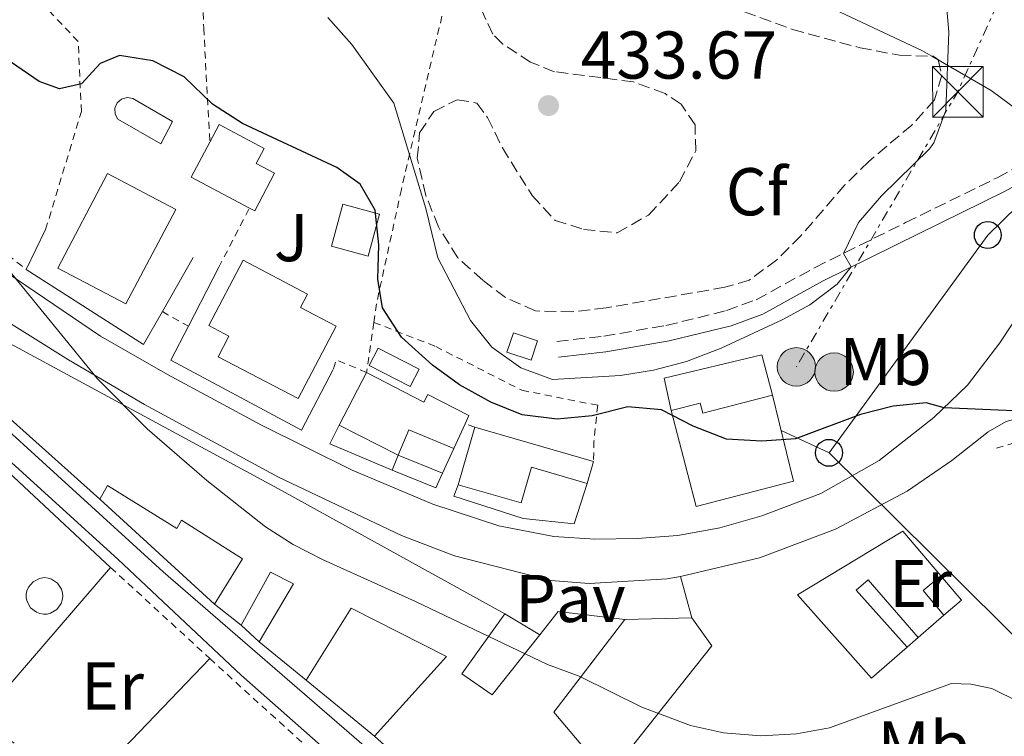
# Model space of a CAD drawing. Units: metres. Extents: x 607771 to 611229, y 4708448 to 4710814.
# Drawn here: x 609181 to 609327, y 4708643 to 4708749 of the extents above; entities that cross this region are included whole.
import ezdxf
from ezdxf.enums import TextEntityAlignment as Align

# ---------------------------------------------------------------- set-up
doc = ezdxf.new("R2010")
doc.units = ezdxf.units.M
doc.header["$MEASUREMENT"] = 0
for name, pattern in [('DGN Style 1', [1.045693079995523, 0.001739921930109024, -1.043953158065414]), ('DGN Style 2', [1.7399219301090239, 1.043953158065414, -0.6959687720436097]), ('DGN Style 3', [2.435890702152634, 1.739921930109024, -0.6959687720436097]), ('DGN Style 7', [3.4798438602180486, 1.565929737098122, -0.6959687720436097, 0.5219765790327072, -0.6959687720436097])]:
    doc.linetypes.add(name, pattern=pattern)
for name, color, linetype, lineweight in [('Camino', 7, 'DGN Style 3', 0), ('Caseta-cabaña', 1, 'Continuous', 0), ('Cauce permanente no visto', 142, 'DGN Style 1', 13), ('Cota de punto acotado terreno', 7, 'Continuous', 0), ('Curva de nivel directora', 30, 'Continuous', 30), ('Curva de nivel intermedia', 30, 'Continuous', 0), ('Edificio', 1, 'Continuous', 13), ('Etiqueta de uso rústico', 92, 'Continuous', 0), ('Etiqueta de zona arbolada', 92, 'Continuous', 0), ('Invernadero', 7, 'Continuous', 0), ('Línea  de muro-pared o tapia', 1, 'Continuous', 13), ('Línea blanca (vial)', 7, 'Continuous', 13), ('Línea de bordillo', 7, 'Continuous', 13), ('Línea de cambio de uso (parcela vista)', 92, 'Continuous', 0), ('Línea de cuneta (fondo)', 4, 'DGN Style 2', 0), ('Línea de muro de contención', 1, 'Continuous', 13), ('Línea eléctrica', 6, 'DGN Style 7', 0), ('Línea telefónica', 7, 'Continuous', 0), ('Margen derecho', 7, 'Continuous', 0), ('Marquesina', 1, 'Continuous', 0), ('Pavimento', 7, 'Continuous', 0), ('Piscina', 1, 'Continuous', 0), ('Poste telefónico', 7, 'Continuous', 0), ('Poste tendido eléctrico', 7, 'Continuous', 0), ('Punto acotado terreno (símbolo)', 7, 'Continuous', 0), ('Tela metálica o alambrada', 7, 'DGN Style 2', 0), ('Torre eléctrica', 7, 'Continuous', 0), ('Zona arbolada', 92, 'DGN Style 3', 0)]:
    doc.layers.add(name, color=color, linetype=linetype, lineweight=lineweight)
doc.styles.add('Style-Arial', font='arial.ttf')

# ---------------------------------------------------------------- blocks, each defined once
blk = doc.blocks.new('5PATER')
at = {"layer": 'Cauce permanente no visto', "linetype": 'Continuous', "lineweight": 0}
h = blk.add_hatch(color=51, dxfattribs=at)
edge = h.paths.add_edge_path()
edge.add_ellipse((0, 0), major_axis=(-0.1095731443231308, -0.1110710700762829), ratio=0.9994222409660317, start_angle=0, end_angle=360)
blk = doc.blocks.new('5TME')
at = {"layer": 'Invernadero', "color": 7, "linetype": 'Continuous', "lineweight": 0}
for p, q in [((-0.375, 0.375), (0.375, -0.375)), ((0.3723, 0.3776), (-0.3716, -0.3784))]:
    blk.add_line(p, q, dxfattribs=at)
at = {"layer": 'Invernadero', "color": 7, "linetype": 'Continuous', "lineweight": 0, "flags": 128}
blk.add_lwpolyline([(-0.375, -0.375), (0.375, -0.375), (0.375, 0.375), (-0.375, 0.375), (-0.3716, -0.3784)], dxfattribs=at)
blk = doc.blocks.new('5PELE')
at = {"layer": 'Invernadero', "linetype": 'Continuous', "lineweight": 0}
h = blk.add_hatch(color=9, dxfattribs=at)
edge = h.paths.add_edge_path()
edge.add_arc((-2.000000476837158e-05, 0), 0.2850000000000001, 0, 360)
at = {"layer": 'Invernadero', "color": 252, "linetype": 'Continuous', "lineweight": 0}
blk.add_circle((-2.000000476837158e-05, 0), 0.2850000000000001, dxfattribs=at)
blk = doc.blocks.new('5PTT')
at = {"layer": 'Marquesina', "color": 7, "linetype": 'Continuous', "lineweight": 30}
blk.add_circle((2.382683753967285e-05, 4.306399822235108e-05), 0.1995000005932858, dxfattribs=at)

msp = doc.modelspace()

# ---------------------------------------------------------------- linework, layer by layer
at = {"layer": 'Camino', "color": 7, "linetype": 'DGN Style 3', "lineweight": 0}
msp.add_polyline3d([(609260.3799999983, 4708701.260000001, 430.7700000000041), (609267.3399999986, 4708702.040000001, 430.8699999999953), (609276.5799999988, 4708703.630000002, 431.0099999999947), (609285.5700000009, 4708705.830000003, 430.9900000000052), (609289.980000001, 4708707.45, 430.8500000000058), (609298.7099999995, 4708712.250000001, 430.3300000000019), (609312.1200000005, 4708718.890000002, 429.2700000000041), (609325.7300000006, 4708725.560000001, 428.7200000000013), (609332.4400000004, 4708729.220000001, 428.479999999996), (609335.069999999, 4708731.550000002, 428.3899999999995)], dxfattribs=at)
at = {"layer": 'Caseta-cabaña', "color": 1, "linetype": 'Continuous', "lineweight": 0, "flags": 128}
for points, elevation in [([(609257.5199999996, 4708701.350000001), (609256.5800000001, 4708698.480000001), (609252.9900000002, 4708699.65), (609253.9400000004, 4708702.529999999), (609257.5199999996, 4708701.350000001)], 432.7799999999989), ([(609239.9500000002, 4708697.17), (609238.6399999997, 4708694.59), (609232.5499999998, 4708697.67), (609233.8600000005, 4708700.26), (609239.9500000002, 4708697.17)], 425.6000000000059)]:
    msp.add_lwpolyline(points, close=True, dxfattribs=dict(at, elevation=elevation))
for points, elevation in [([(609256.5800000001, 4708698.480000001), (609252.9900000002, 4708699.65), (609253.9400000004, 4708702.529999999), (609257.5199999996, 4708701.350000001), (609256.5800000001, 4708698.480000001)], 432.7799999999989), ([(609238.6399999997, 4708694.59), (609232.5499999998, 4708697.67), (609233.8600000005, 4708700.26), (609239.9500000002, 4708697.17), (609238.6399999997, 4708694.59)], 425.6000000000059)]:
    msp.add_lwpolyline(points, dxfattribs=dict(at, elevation=elevation))
at = {"layer": 'Curva de nivel directora', "color": 30, "linetype": 'Continuous', "lineweight": 30, "elevation": 425, "flags": 128}
msp.add_lwpolyline([(609336.209999999, 4708690.61), (609317.8400000002, 4708691.390000002), (609315.2000000007, 4708692.15), (609310.2800000008, 4708691.680000001), (609305.4399999996, 4708690.410000001), (609295.7900000003, 4708686.83), (609290.7999999991, 4708686.45), (609285.5399999997, 4708686.760000001), (609280.629999999, 4708688.67), (609275.8999999993, 4708691.090000001), (609270.9100000004, 4708691.560000002), (609265.6100000008, 4708690.210000002), (609260.4599999987, 4708689.750000002), (609255.2300000006, 4708690.390000001), (609250.5799999991, 4708692.230000001), (609245.9700000002, 4708694.83), (609241.92, 4708697.730000001), (609237.329999999, 4708701.890000001), (609234.5399999997, 4708706.24), (609233.8099999987, 4708710.500000001), (609233.9899999996, 4708715.590000001), (609233.4600000001, 4708720.74), (609231.2099999991, 4708724.590000002), (609227.7299999989, 4708727.100000001), (609213.739999999, 4708733.630000001), (609209.2799999998, 4708736.490000002), (609205.1099999989, 4708740.510000001), (609200.4699999987, 4708742.890000001), (609195.5099999988, 4708743.720000003), (609192.6099999998, 4708742.52), (609189.8499999993, 4708739.5), (609186.6100000006, 4708738.76), (609183.5999999997, 4708739.830000001), (609179.4899999994, 4708742.680000001)], dxfattribs=at)
at = {"layer": 'Curva de nivel intermedia', "color": 30, "linetype": 'Continuous', "lineweight": 0, "flags": 128}
for points, elevation in [([(609226.4000000012, 4708749.349999999), (609229.9599999996, 4708745.350000001), (609236.2000000003, 4708736.61), (609240.9299999999, 4708720.98), (609242.7300000016, 4708713.659999999), (609247.5700000006, 4708704.390000001), (609250.7600000004, 4708700.390000002), (609255.0499999997, 4708697.34), (609259.7600000014, 4708695.63), (609269.8100000008, 4708696.189999999), (609274.7500000005, 4708696.980000001), (609279.640000001, 4708698.300000001), (609284.7500000006, 4708700.25), (609293.8000000009, 4708704.470000001), (609297.9300000014, 4708706.71), (609301.9700000006, 4708709.759999999), (609304.0800000004, 4708712.309999999), (609302.9100000014, 4708714.33), (609305.1500000011, 4708718.919999998), (609308.5799999998, 4708722.880000002), (609315.660000001, 4708729.849999999), (609316.3100000013, 4708730.749999999), (609318.0999999995, 4708735.539999999), (609318.5399999998, 4708747.189999999), (609317.8800000005, 4708755.039999999)], 430), ([(609179.5499999997, 4708711.289999997), (609192.1700000018, 4708695.769999999), (609199.5900000002, 4708688.300000001), (609208.4500000004, 4708680.599999999), (609217.1800000012, 4708673.759999999), (609221.2900000016, 4708671.140000001), (609225.7400000019, 4708668.83), (609239.4200000011, 4708662.689999998), (609259.0000000013, 4708653.329999999), (609263.7199999999, 4708651.609999998), (609273.0000000002, 4708646.970000001), (609280.24, 4708644.259999999), (609285.1200000016, 4708643.199999999), (609290.6600000004, 4708642.71), (609295.9400000023, 4708643.05), (609300.8600000018, 4708643.91), (609318.9199999998, 4708650.52), (609321.8200000012, 4708650.42), (609324.9100000003, 4708649.769999999), (609329.0200000006, 4708647.75)], 420.0000000000001)]:
    msp.add_lwpolyline(points, dxfattribs=dict(at, elevation=elevation))
at = {"layer": 'Edificio', "color": 51, "linetype": 'Continuous', "lineweight": 13, "flags": 128}
for points, elevation in [([(609214.79, 4708721.060000001), (609206.1500000004, 4708725.619999999), (609208.9100000003, 4708730.84)], 426.1300000000047), ([(609192.5999999996, 4708677.869999999), (609168.3700000001, 4708699.529999999)], 425.4499999999971), ([(609228.0800000001, 4708688.859999999), (609232.1600000003, 4708696.67)], 426.8500000000058), ([(609277.3600000005, 4708691.01), (609281.6399999997, 4708692.119999999), (609282.04, 4708690.600000001), (609292.3799999999, 4708693.279999999)], 430.3099999999977), ([(609236.8499999996, 4708684.369999999), (609228.0800000001, 4708688.859999999)], 426.8500000000058), ([(609236.8499999996, 4708684.369999999), (609238.4299999997, 4708688.140000001), (609245.0899999999, 4708685.350000001)], 425.25), ([(609236.8499999996, 4708684.369999999), (609243.4299999997, 4708681.710000001)], 425.25), ([(609265.8200000003, 4708683.439999999), (609264.8799999999, 4708680.199999999)], 425.8999999999942), ([(609312.3499999996, 4708655.880000001), (609304.8099999996, 4708664.34), (609306.5700000003, 4708665.9), (609314, 4708657.32)], 425.7899999999936), ([(609314, 4708657.32), (609312.3499999996, 4708655.880000001)], 426.0099999999948)]:
    msp.add_lwpolyline(points, dxfattribs=dict(at, elevation=elevation))
at = {"layer": 'Edificio', "color": 1, "linetype": 'Continuous', "lineweight": 13, "extrusion": (-0.0008813514410833042, -0.001673410240871875, 0.9999982114573022), "elevation": -7989.955152397404, "flags": 128}
msp.add_lwpolyline([(609203.9793667394, 4708714.072442192), (609196.5893431694, 4708700.052422519), (609186.4693470998, 4708705.382429982), (609193.8693706667, 4708719.412449625), (609203.9793667394, 4708714.072442192)], close=True, dxfattribs=at)
at = {"layer": 'Edificio', "color": 51, "linetype": 'Continuous', "lineweight": 13, "extrusion": (-0.0008813514410833042, -0.001673410240871875, 0.9999982114573022), "elevation": -7989.955157506929, "flags": 128}
msp.add_lwpolyline([(609196.5893431694, 4708700.052422519), (609186.4693470998, 4708705.382429982), (609193.8693706667, 4708719.412449625), (609203.9793667394, 4708714.072442192), (609196.5893431694, 4708700.052422519)], dxfattribs=at)
at = {"layer": 'Edificio', "color": 51, "linetype": 'Continuous', "lineweight": 13, "extrusion": (-0.06951786304584578, -0.1526910206129871, 0.9858259070148764), "elevation": -760908.1660979362, "flags": 128}
msp.add_lwpolyline([(-1396610.678937235, 4473637.407953439), (-1396610.678937235, 4473633.295217126)], dxfattribs=at)
at = {"layer": 'Edificio', "color": 51, "linetype": 'Continuous', "lineweight": 13, "extrusion": (0.003127900627270329, 0.01083321680147376, 0.9999364268049237), "elevation": 53342.4243920403, "flags": 128}
msp.add_lwpolyline([(609241.4547191506, 4708378.422376035), (609243.9150199245, 4708386.942876025)], dxfattribs=at)
at = {"layer": 'Edificio', "color": 51, "linetype": 'Continuous', "lineweight": 13, "extrusion": (0.03356277381339447, -0.009692944341892705, 0.9993896072323025), "elevation": -24766.71556489932, "flags": 128}
msp.add_lwpolyline([(4692853.264928866, 720726.0295846688), (4692853.264928867, 720707.7095382717)], dxfattribs=at)
at = {"layer": 'Edificio', "color": 51, "linetype": 'Continuous', "lineweight": 13, "extrusion": (-0.2278729533182262, -0.5722718485386395, 0.7877682708234687), "elevation": -2833139.849998292, "flags": 128}
msp.add_lwpolyline([(-1175918.795856195, 3624001.918813562), (-1175918.795856195, 3624004.938432743)], dxfattribs=at)
at = {"layer": 'Edificio', "color": 51, "linetype": 'Continuous', "lineweight": 13, "extrusion": (-0.03300070964264547, -0.08224792252416492, 0.9960653755670563), "elevation": -406961.2270124607, "flags": 128}
msp.add_lwpolyline([(-1187983.157021635, 4578857.910246086), (-1187983.265927939, 4578855.540617546), (-1187990.248076605, 4578855.540617546)], dxfattribs=at)
at = {"layer": 'Edificio', "color": 51, "linetype": 'Continuous', "lineweight": 13, "extrusion": (0.03703641645157459, 0.1281185665878674, 0.9910670697545629), "elevation": 626256.4411979143, "flags": 128}
msp.add_lwpolyline([(722340.4263960256, -4650688.151200944), (722349.0156087971, -4650688.156053107), (722349.0067426991, -4650682.602493802), (722358.7291703802, -4650682.602493801)], dxfattribs=at)
at = {"layer": 'Edificio', "color": 1, "linetype": 'Continuous', "lineweight": 13, "extrusion": (0.002714113523037963, -0.003205355791109091, 0.9999911796021185), "elevation": -13012.81870350741, "flags": 128}
msp.add_lwpolyline([(609317.0185247294, 4708645.32837922), (609314.4085343424, 4708643.118367869), (609311.338491368, 4708646.758386566), (609313.9484817542, 4708648.968397921), (609317.0185247294, 4708645.32837922)], close=True, dxfattribs=at)
at = {"layer": 'Edificio', "color": 51, "linetype": 'Continuous', "lineweight": 13, "extrusion": (0.002714113525631733, -0.003205355790905115, 0.9999911796021121), "elevation": -13012.81870096652, "flags": 128}
msp.add_lwpolyline([(609314.408534337, 4708643.118367878), (609311.3384913626, 4708646.758386576), (609313.9484817488, 4708648.968397929)], dxfattribs=at)
at = {"layer": 'Edificio', "color": 51, "linetype": 'Continuous', "lineweight": 13, "extrusion": (0.002714113523037963, -0.003205355791109091, 0.9999911796021185), "elevation": -13012.81870350741, "flags": 128}
msp.add_lwpolyline([(609313.9484817542, 4708648.968397921), (609317.0185247294, 4708645.32837922), (609314.4085343424, 4708643.118367869)], dxfattribs=at)
at = {"layer": 'Edificio', "color": 51, "linetype": 'Continuous', "lineweight": 13, "extrusion": (-0.003096717402792102, 0.002475801983026767, 0.9999921403420471), "elevation": 10192.85215037818, "flags": 128}
msp.add_lwpolyline([(609211.9248208364, 4708648.335593277), (609207.9847777932, 4708651.485602929)], dxfattribs=at)
at = {"layer": 'Edificio', "color": 51, "linetype": 'Continuous', "lineweight": 13, "extrusion": (-0.05036348692295871, -0.01499754517348696, 0.9986183419223434), "elevation": -100877.9846909221, "flags": 128}
msp.add_lwpolyline([(-4338934.055072965, 1925130.578133917), (-4338936.579583827, 1925134.193800508), (-4338932.663363895, 1925143.328116107)], dxfattribs=at)
at = {"layer": 'Edificio', "color": 51, "linetype": 'Continuous', "lineweight": 13, "extrusion": (0.3804933577160945, -0.1044375631043286, 0.9188675639866506), "elevation": -259546.2416314207, "flags": 128}
msp.add_lwpolyline([(4701986.885479302, 605512.1270685254), (4701970.812426438, 605519.1981272567), (4701963.724148494, 605507.9959481915)], dxfattribs=at)
at = {"layer": 'Edificio', "color": 51, "linetype": 'Continuous', "lineweight": 13, "extrusion": (-0.04474475507084008, 0.03641120469707684, 0.9983346788858726), "elevation": 144609.0691656495, "flags": 128}
msp.add_lwpolyline([(-4036736.578309327, -2495274.165960404), (-4036736.578309327, -2495283.180016094)], dxfattribs=at)
at = {"layer": 'Edificio', "color": 1, "linetype": 'Continuous', "lineweight": 13}
for points in [[(609218.5, 4708726.220000001, 426.820000000007), (609215.5599999996, 4708720.65, 426.1300000000047), (609214.79, 4708721.060000001, 426.1300000000047), (609206.1500000004, 4708725.619999999, 426.1300000000047), (609208.9100000003, 4708730.84, 426.1300000000047), (609210.2699999996, 4708733.439999999, 426.1300000000047), (609216.9699999997, 4708729.9, 426.1300000000047), (609215.79, 4708727.65, 426.9900000000052)], [(609234.0999999996, 4708720.140000001, 427.5200000000041), (609232.4199999999, 4708713.92, 427.5200000000041), (609226.9500000002, 4708715.4, 426.25), (609228.6399999997, 4708721.619999999, 426.25)], [(609227.6500000004, 4708703.51, 426.7799999999989), (609222.0300000003, 4708692.77, 426.9400000000023), (609210.1299999999, 4708699, 426.9400000000023), (609211.7400000002, 4708702.060000001, 426.9400000000023), (609208.7699999996, 4708703.619999999, 426.9400000000023), (609213.8399999999, 4708713.300000001, 426.3500000000058), (609223.3899999997, 4708708.300000001, 426.2799999999989), (609222.3399999999, 4708706.289999999, 426.4900000000052)], [(609236.8499999996, 4708684.369999999, 425.25), (609228.0800000001, 4708688.859999999, 426.8500000000058), (609232.1600000003, 4708696.67, 426.8500000000058), (609240.6799999997, 4708692.26, 426.5399999999936), (609241.2599999999, 4708693.380000001, 426.0599999999977), (609247.3200000003, 4708690.25, 426.0599999999977), (609246.7699999996, 4708689.039999999, 425.9400000000023), (609245.0899999999, 4708685.350000001, 425.25), (609238.4299999997, 4708688.140000001, 425.25)], [(609292.3799999999, 4708693.279999999, 430.3099999999977), (609295.5, 4708680.529999999, 430.5200000000041), (609281.0499999998, 4708676.779999999, 430.5200000000041), (609277.3600000005, 4708691.01, 430.3099999999977), (609281.6399999997, 4708692.119999999, 430.3099999999977), (609282.04, 4708690.600000001, 430.3099999999977)], [(609265.8200000003, 4708683.439999999, 425.8999999999942), (609264.8799999999, 4708680.199999999, 425.8999999999942), (609256.6299999999, 4708682.59, 425.8999999999942), (609255.1100000005, 4708677.300000001, 426.6399999999995), (609245.7699999996, 4708680, 426.6399999999995), (609248.2300000006, 4708688.52, 426.5399999999936)], [(609236.8499999996, 4708684.369999999, 426.8500000000058), (609243.4299999997, 4708681.710000001, 425.25), (609242.4500000002, 4708679.560000001, 424.9900000000052), (609235.9699999997, 4708682.16, 424.9900000000052)], [(609314, 4708657.32, 425.7899999999936), (609312.3499999996, 4708655.880000001, 426.0099999999948), (609304.8099999996, 4708664.34, 425.7899999999936), (609306.5700000003, 4708665.9, 425.7899999999936)]]:
    msp.add_polyline3d(points, close=True, dxfattribs=at)
at = {"layer": 'Edificio', "color": 51, "linetype": 'Continuous', "lineweight": 13}
for points in [[(609208.9100000003, 4708730.84, 426.1300000000047), (609210.2699999996, 4708733.439999999, 426.1300000000047), (609216.9699999997, 4708729.9, 426.1300000000047), (609215.79, 4708727.65, 426.9900000000052), (609218.5, 4708726.220000001, 426.820000000007), (609215.5599999996, 4708720.65, 426.1300000000047), (609214.79, 4708721.060000001, 426.1300000000047)], [(609232.4199999999, 4708713.92, 427.5200000000041), (609226.9500000002, 4708715.4, 426.25), (609228.6399999997, 4708721.619999999, 426.25), (609234.0999999996, 4708720.140000001, 427.5200000000041), (609232.4199999999, 4708713.92, 427.5200000000041)], [(609222.0300000003, 4708692.77, 426.9400000000023), (609210.1299999999, 4708699, 426.9400000000023), (609211.7400000002, 4708702.060000001, 426.9400000000023), (609208.7699999996, 4708703.619999999, 426.9400000000023), (609213.8399999999, 4708713.300000001, 426.3500000000058), (609223.3899999997, 4708708.300000001, 426.2799999999989), (609222.3399999999, 4708706.289999999, 426.4900000000052), (609227.6500000004, 4708703.51, 426.7799999999989), (609222.0300000003, 4708692.77, 426.9400000000023)], [(609170.8899999997, 4708704.189999999, 425.3500000000058), (609171.4100000003, 4708705.15, 425.3300000000018), (609219.6500000004, 4708679.07, 424.6399999999995), (609252.6500000004, 4708660.859999999, 425.1900000000023)], [(609232.1600000003, 4708696.67, 426.8500000000058), (609240.6799999997, 4708692.26, 426.5399999999936), (609241.2599999999, 4708693.380000001, 426.0599999999977), (609247.3200000003, 4708690.25, 426.0599999999977), (609246.7699999996, 4708689.039999999, 425.9400000000023)], [(609292.3799999999, 4708693.279999999, 430.3099999999977), (609295.5, 4708680.529999999, 430.5200000000041), (609281.0499999998, 4708676.779999999, 430.5200000000041), (609277.3600000005, 4708691.01, 430.3099999999977)], [(609209.5999999996, 4708662.289999999, 421.6900000000023), (609213.7699999996, 4708669, 424.0200000000041), (609204.6900000004, 4708674.730000001, 429.1699999999983), (609204.0300000003, 4708673.49, 429.1699999999983), (609193.7100000001, 4708679.880000001, 429.1699999999983), (609192.5999999996, 4708677.869999999, 425.4499999999971)], [(609216.2300000006, 4708656.66, 421.1399999999995), (609221.3399999999, 4708665.310000001, 423.8999999999942), (609217.9100000003, 4708667.02, 423.8999999999942), (609213.54, 4708659.140000001, 421.7100000000065)], [(609233.3600000005, 4708642.66, 421.8000000000029), (609244, 4708654.5, 424.8300000000018), (609229.8899999997, 4708661.66, 424.5899999999965), (609223.2100000001, 4708650.980000001, 421.6600000000035)], [(609252.6500000004, 4708660.859999999, 425.1900000000023), (609246.3099999996, 4708651.949999999, 424.6199999999953), (609250.7699999996, 4708648.82, 424.7599999999948), (609257.8600000005, 4708657.720000001, 425.2599999999948)]]:
    msp.add_polyline3d(points, dxfattribs=at)
at = {"layer": 'Edificio', "color": 1, "linetype": 'Continuous', "lineweight": 13}
for points in [[(609171.4100000003, 4708705.15, 425.3300000000018), (609219.6500000004, 4708679.07, 424.6399999999995), (609252.6500000004, 4708660.859999999, 425.1900000000023), (609246.3099999996, 4708651.949999999, 424.6199999999953), (609250.7699999996, 4708648.82, 424.7599999999948), (609257.8600000005, 4708657.720000001, 425.2599999999948), (609260.5999999996, 4708661.17, 425.4499999999971), (609270.4600000001, 4708660.02, 425.929999999993), (609259.9400000004, 4708646.24, 428.7200000000012), (609267.9900000002, 4708636.680000001, 424.3000000000029)], [(609246.6500000004, 4708630.730000001, 422.9499999999971), (609233.3600000005, 4708642.66, 421.8000000000029), (609244, 4708654.5, 424.8300000000018), (609229.8899999997, 4708661.66, 424.5899999999965), (609223.2100000001, 4708650.980000001, 421.6600000000035), (609216.2300000006, 4708656.66, 421.1399999999995), (609221.3399999999, 4708665.310000001, 423.8999999999942), (609217.9100000003, 4708667.02, 423.8999999999942), (609213.54, 4708659.140000001, 421.7100000000065), (609209.5999999996, 4708662.289999999, 421.6900000000023), (609213.7699999996, 4708669, 424.0200000000041), (609204.6900000004, 4708674.730000001, 429.1699999999983), (609204.0300000003, 4708673.49, 429.1699999999983), (609193.7100000001, 4708679.880000001, 429.1699999999983), (609192.5999999996, 4708677.869999999, 425.4499999999971), (609168.3700000001, 4708699.529999999, 425.4499999999971)]]:
    msp.add_polyline3d(points, dxfattribs=at)
at = {"layer": 'Línea  de muro-pared o tapia', "color": 1, "linetype": 'Continuous', "lineweight": 13, "flags": 128}
for points, elevation in [([(609277.3600000005, 4708691.01), (609276.29, 4708695.810000001), (609290.8200000003, 4708699.25), (609292.3799999999, 4708693.279999999)], 430.3099999999977), ([(609209.5999999996, 4708662.289999999), (609192.5999999996, 4708677.869999999)], 419.6199999999953), ([(609252.6500000004, 4708660.859999999), (609257.8600000005, 4708657.720000001)], 423.5099999999948), ([(609270.4600000001, 4708660.02), (609280.4100000003, 4708660.220000001)], 423.3399999999965), ([(609216.2300000006, 4708656.66), (609213.54, 4708659.140000001)], 419.6199999999953), ([(609233.3600000005, 4708642.66), (609223.2100000001, 4708650.980000001)], 419.5500000000029)]:
    msp.add_lwpolyline(points, dxfattribs=dict(at, elevation=elevation))
at = {"layer": 'Línea  de muro-pared o tapia', "color": 1, "linetype": 'Continuous', "lineweight": 13, "extrusion": (-0.005185409649848093, -0.0113704163375943, 0.9999219095304758), "elevation": -56273.68140901166, "flags": 128}
msp.add_lwpolyline([(609239.1032886881, 4708349.867377739), (609237.4430517213, 4708346.227142416)], dxfattribs=at)
at = {"layer": 'Línea  de muro-pared o tapia', "color": 1, "linetype": 'Continuous', "lineweight": 13, "extrusion": (0.00880613331797543, -0.008219831758952934, 0.999927440558484), "elevation": -32920.99169311987, "flags": 128}
msp.add_lwpolyline([(609151.6968687399, 4708570.346444619), (609166.868482095, 4708556.18596623)], dxfattribs=at)
at = {"layer": 'Línea  de muro-pared o tapia', "color": 1, "linetype": 'Continuous', "lineweight": 13, "extrusion": (-0.01309824920384083, -0.01519074984573113, 0.9997988182564123), "elevation": -79088.80488933189, "flags": 128}
msp.add_lwpolyline([(609147.3945949748, 4708009.540596805), (609127.8584109013, 4707986.887983007)], dxfattribs=at)
at = {"layer": 'Línea  de muro-pared o tapia', "color": 1, "linetype": 'Continuous', "lineweight": 13, "extrusion": (-0.1035909275991143, -0.0751097236183642, 0.9917799398743292), "elevation": -416362.2304571083, "flags": 128}
msp.add_lwpolyline([(-3454422.785548073, 3230527.755084616), (-3454417.708885782, 3230527.755084616), (-3454411.018407256, 3230503.684172771)], dxfattribs=at)
at = {"layer": 'Línea  de muro-pared o tapia', "color": 1, "linetype": 'Continuous', "lineweight": 13, "extrusion": (-0.001491862303400955, -0.001299995498405586, 0.9999980421773694), "elevation": -6604.236741120983, "flags": 128}
msp.add_lwpolyline([(609317.7674971458, 4708656.03331044), (609313.9574864673, 4708652.713307635)], dxfattribs=at)
at = {"layer": 'Línea  de muro-pared o tapia', "color": 1, "linetype": 'Continuous', "lineweight": 13}
msp.add_polyline3d([(609312.3499999996, 4708655.880000001, 426.0099999999948), (609307.0800000001, 4708651.289999999, 426), (609296.1100000005, 4708663.67, 426), (609311.7400000002, 4708673.100000001, 426.5), (609317.3499999996, 4708666.49, 426.4799999999959)], dxfattribs=at)
at = {"layer": 'Línea blanca (vial)', "color": 7, "linetype": 'Continuous', "lineweight": 13}
for points in [[(609176.019999998, 4708713.330000001, 419.8999999999942), (609192.659999999, 4708702.050000002, 420.229999999996), (609202.6200000012, 4708696.340000001, 420.8000000000029), (609216.5899999988, 4708688.830000001, 420.7299999999959), (609229.9999999999, 4708682.17, 420.9700000000012), (609241.9800000006, 4708677.109999999, 421.1600000000035), (609251.7999999997, 4708673.900000002, 421.6600000000035), (609259.9400000002, 4708672.330000001, 421.9700000000012), (609266.0100000009, 4708671.930000001, 422.0899999999966), (609272.3000000007, 4708672, 422.3500000000059), (609278.3500000013, 4708672.470000002, 422.6600000000034), (609284.5499999995, 4708673.58, 423.0000000000001), (609290.7899999978, 4708675.400000002, 423.4999999999999), (609299.5399999986, 4708678.680000001, 423.7799999999988), (609308.190000001, 4708683.600000001, 424.2599999999948), (609316.3400000005, 4708689.95, 424.8600000000006), (609321.3200000004, 4708694.760000001, 425.3300000000018), (609326.0900000003, 4708701.07, 425.6399999999995), (609335.4600000002, 4708715.210000004, 426.5000000000001), (609339.9400000017, 4708723.210000004, 426.9999999999999), (609348.4699999989, 4708743.730000001, 428.2700000000041)], [(609118.1099999989, 4708740.09, 419.0500000000029), (609126.7500000001, 4708733.350000001, 418.929999999993), (609135.3700000013, 4708725.74, 418.6399999999995), (609172.8999999977, 4708689.210000001, 418.0500000000029), (609195.2899999998, 4708668.900000002, 417.5700000000071), (609213.5599999978, 4708651.720000003, 417.1399999999995), (609238.079999998, 4708630.07, 417.070000000007), (609274.7999999997, 4708597.480000001, 416.3300000000019), (609277.7600000012, 4708593.960000001, 416.3099999999978), (609279.4800000001, 4708590.980000001, 416.3300000000019), (609279.9400000006, 4708589.24, 416.3500000000058), (609279.9999999986, 4708587.029999999, 416.3500000000058), (609279.6499999977, 4708585.100000001, 416.3500000000058), (609277.4799999996, 4708579.390000002, 416.6699999999982)], [(609289.6499999979, 4708589.77, 416.929999999993), (609286.3999999979, 4708591.420000002, 416.7200000000012), (609275.0900000002, 4708602.130000004, 416.3500000000058), (609264.6000000006, 4708611.42, 416.5700000000071), (609239.5199999996, 4708634.570000002, 417.070000000007), (609201.9699999985, 4708667.070000002, 417.479999999996), (609173.9599999995, 4708692.59, 418.0599999999978), (609144.9299999989, 4708720.87, 418.75), (609134.0399999992, 4708732.840000002, 418.8399999999965), (609134.1900000012, 4708733.540000001, 418.8699999999954), (609137.479999999, 4708732.590000001, 418.9400000000024), (609144.2199999981, 4708727.2, 419.0599999999977), (609168.9899999984, 4708709.37, 419.8200000000069)], [(609278.7199999979, 4708666.4, 422.9700000000012), (609290.4499999981, 4708669.130000002, 423.4199999999984), (609301.729999999, 4708673.380000001, 423.9199999999983), (609312.3599999996, 4708679.060000001, 424.4600000000063), (609318.989999997, 4708683.600000001, 424.8300000000017), (609324.3999999983, 4708687.840000001, 424.949999999997), (609327.0300000013, 4708689.369999999, 424.929999999993), (609329.8099999975, 4708690.100000001, 424.8800000000046), (609335.2199999989, 4708690.200000001, 424.7599999999947), (609340.8500000014, 4708688.850000001, 424.6199999999953), (609344.0199999987, 4708686.090000001, 424.3099999999978), (609347.1400000012, 4708681.480000001, 424.2799999999989)]]:
    msp.add_polyline3d(points, dxfattribs=at)
at = {"layer": 'Línea de bordillo', "color": 7, "linetype": 'Continuous', "lineweight": 13, "extrusion": (0.003705007385029396, -0.0135484885263439, 0.9999013508236342), "elevation": -61115.00226328193, "flags": 128}
msp.add_lwpolyline([(609272.9701582761, 4708270.532623447), (609274.6604801578, 4708264.352056166)], dxfattribs=at)
at = {"layer": 'Línea de bordillo', "color": 7, "linetype": 'Continuous', "lineweight": 13}
msp.add_polyline3d([(609168.9899999984, 4708709.37, 419.8200000000069), (609169.8599999979, 4708709.460000002, 419.8500000000059), (609171.989999998, 4708708.470000002, 419.8200000000069), (609187.9499999994, 4708698.510000002, 420.0200000000042), (609199.2100000002, 4708691.910000001, 420.229999999996), (609219.1000000011, 4708681.140000002, 420.6399999999995), (609237.3500000014, 4708672.470000002, 421.300000000003), (609245.1900000002, 4708669.440000001, 421.4900000000054), (609259.5100000009, 4708665.779999999, 422.229999999996), (609265.1700000004, 4708665.359999999, 422.5399999999937), (609276.7499999988, 4708666.050000002, 423.0200000000041), (609278.7199999979, 4708666.4, 422.9700000000012)], dxfattribs=at)
at = {"layer": 'Línea de cambio de uso (parcela vista)', "color": 92, "linetype": 'Continuous', "lineweight": 0, "extrusion": (0.02646734535115342, -0.01527372571835256, 0.9995329874159948), "elevation": -55363.19954409823, "flags": 128}
msp.add_lwpolyline([(4382922.394099818, 1824954.402384767), (4382922.394099818, 1824953.342114868)], dxfattribs=at)
at = {"layer": 'Línea de cambio de uso (parcela vista)', "color": 92, "linetype": 'Continuous', "lineweight": 0, "extrusion": (-0.005416131463335182, -0.005640347658371356, 0.9999694255317334), "elevation": -29441.87496174697, "flags": 128}
msp.add_lwpolyline([(609183.6172772503, 4708543.675863422), (609202.2181418353, 4708563.046171543)], dxfattribs=at)
at = {"layer": 'Línea de cambio de uso (parcela vista)', "color": 92, "linetype": 'Continuous', "lineweight": 0}
for points in [[(609268.8540000003, 4708757.5788, 430.922900000005), (609275.5999999996, 4708757.16, 430.8000000000029), (609288.9000000004, 4708754.460000001, 430.5899999999965), (609301.5999999996, 4708750.52, 430.2299999999959), (609314.6600000003, 4708744.380000001, 430.1300000000047), (609316.0378999999, 4708743.584899999, 430.0813000000053)], [(609316.9557999996, 4708743.055199999, 430.0488999999943), (609324.8499999996, 4708738.5, 429.7700000000041), (609330.5700000003, 4708734.25, 429.320000000007), (609335.0700000003, 4708731.550000001, 428.3899999999995)]]:
    msp.add_polyline3d(points, dxfattribs=at)
at = {"layer": 'Línea de cuneta (fondo)', "color": 4, "linetype": 'DGN Style 2', "lineweight": 0}
msp.add_polyline3d([(609325.6200000001, 4708685.430000001, 424.7299999999959), (609329.5499999998, 4708686.600000001, 424.4199999999983), (609332.9900000002, 4708686.470000001, 424.2100000000065), (609337.5700000003, 4708685.199999999, 423.7100000000065), (609340.7100000001, 4708683.26, 423.6100000000006), (609343.0199999996, 4708680.180000001, 423.0899999999965), (609343.5300000003, 4708676.58, 422.8500000000058), (609342.6699999999, 4708670.029999999, 422.3300000000018), (609340.3899999997, 4708660.529999999, 421.5399999999936), (609336.9800000006, 4708649.539999999, 420.6999999999971), (609332.6699999999, 4708639.619999999, 419.9400000000023), (609327.8799999999, 4708630.220000001, 419.25), (609322.8200000003, 4708622.09, 418.6999999999971), (609315.9699999997, 4708613.33, 417.9400000000023), (609308.9600000001, 4708606.01, 417.3899999999995), (609300.5599999996, 4708598.539999999, 416.8899999999995), (609291.5099999999, 4708591.470000001, 416.4600000000065)], dxfattribs=at)
at = {"layer": 'Línea de muro de contención', "color": 1, "linetype": 'Continuous', "lineweight": 13, "extrusion": (-0.001326902957824888, -0.002741956811175038, 0.9999953604899307), "elevation": -13296.71173732943, "flags": 128}
msp.add_lwpolyline([(609184.5646193424, 4708699.101794114), (609181.7045953218, 4708693.191771898)], dxfattribs=at)
at = {"layer": 'Línea de muro de contención', "color": 1, "linetype": 'Continuous', "lineweight": 13, "flags": 128}
for points, elevation in [([(609201.8600000005, 4708705.689999999), (609206.4400000004, 4708713.720000001)], 422.6999999999971), ([(609181.6799999997, 4708711.949999999), (609199.0800000001, 4708700.810000001), (609201.8600000005, 4708705.689999999)], 422.6999999999971), ([(609210.2199999997, 4708712.26), (609205.7199999997, 4708703.539999999)], 422.7200000000012), ([(609205.7199999997, 4708703.539999999), (609203.1100000005, 4708698.480000001), (609222.5199999996, 4708688.100000001), (609227.2000000002, 4708697.09)], 422.7200000000012), ([(609228.0800000001, 4708688.859999999), (609226.7100000001, 4708686.09), (609235.9699999997, 4708682.16)], 422.7200000000012), ([(609245.7699999996, 4708680), (609245.1200000001, 4708678.289999999), (609255.4100000003, 4708674.980000001), (609262.9500000002, 4708674.210000001), (609264.8799999999, 4708680.199999999)], 423.2200000000012)]:
    msp.add_lwpolyline(points, dxfattribs=dict(at, elevation=elevation))
at = {"layer": 'Línea eléctrica', "color": 6, "linetype": 'DGN Style 7', "lineweight": 0, "extrusion": (-0.3975344108981817, 0.1880877777890503, 0.8981032123304162), "elevation": 643816.6379632932, "flags": 128}
msp.add_lwpolyline([(-4516997.454039381, -1313788.552610579), (-4516962.352574604, -1313787.847720277), (-4516915.224516959, -1313792.509091627)], dxfattribs=at)
at = {"layer": 'Línea telefónica', "color": 7, "linetype": 'Continuous', "lineweight": 0, "extrusion": (0.09180090472245987, -0.04299536044890711, 0.994848728637679), "elevation": -146094.8324508312, "flags": 128}
msp.add_lwpolyline([(4522597.607369407, 1437967.097400737), (4522597.607369407, 1437959.205569517)], dxfattribs=at)
at = {"layer": 'Línea telefónica', "color": 7, "linetype": 'Continuous', "lineweight": 0, "extrusion": (-0.3183149131842244, -0.4311330145804492, 0.8442748011064254), "elevation": -2223660.493421658, "flags": 128}
msp.add_lwpolyline([(-2306644.302452654, 3503952.848868388), (-2306601.805667683, 3503945.534214121), (-2306572.199881998, 3503942.847198267)], dxfattribs=at)
at = {"layer": 'Línea telefónica', "color": 7, "linetype": 'Continuous', "lineweight": 0}
msp.add_polyline3d([(609300.7700000006, 4708684.730000001, 424.5899999999965), (609324.3299999973, 4708717.050000002, 428.0800000000018), (609341.9400000004, 4708734.26, 428.0200000000041), (609354.1032503861, 4708741.823442498, 428.1744000000036), (609361.6400000014, 4708746.509999999, 428.2700000000041)], dxfattribs=at)
at = {"layer": 'Margen derecho', "color": 7, "linetype": 'Continuous', "lineweight": 0}
msp.add_polyline3d([(609260.6399999997, 4708698.940000001, 430.7700000000041), (609267.6700000016, 4708699.730000001, 430.8699999999953), (609277.0599999971, 4708701.350000001, 431.0099999999947), (609286.2600000016, 4708703.600000001, 430.9900000000052), (609290.9499999988, 4708705.330000001, 430.8500000000058), (609299.7899999989, 4708710.190000001, 430.3300000000019), (609314.1400000011, 4708717.290000001, 429.2200000000012), (609326.8000000011, 4708723.490000002, 428.7200000000013), (609333.7899999983, 4708727.310000001, 428.479999999996), (609336.8599999994, 4708730.020000001, 428.3899999999995), (609338.8099999984, 4708733.040000003, 428.4100000000035), (609339.7199999982, 4708735.750000002, 428.4600000000065), (609339.9699999986, 4708739.02, 428.8399999999967), (609339.1799999995, 4708750.119999999, 429.0599999999977), (609339.440000001, 4708755.080000003, 429.0800000000018), (609342.1299999978, 4708765.460000002, 429.4400000000024), (609346.0300000004, 4708776.710000001, 429.679999999993), (609347.9100000003, 4708780.03, 429.8200000000072), (609351.6400000006, 4708782, 429.9600000000066), (609354.9299999987, 4708782.970000003, 430.4100000000035), (609359.920000002, 4708782.690000001, 430.5800000000018)], dxfattribs=at)
at = {"layer": 'Piscina', "color": 1, "linetype": 'Continuous', "lineweight": 0}
for points in [[(609203.3700000001, 4708733.880000001, 422.9100000000035), (609201.6200000001, 4708730.600000001, 422.929999999993), (609195.2400000002, 4708734.230000001, 422.9100000000035), (609194.8399999999, 4708735, 422.9100000000035), (609194.8099999996, 4708735.859999999, 422.9100000000035), (609195.1500000004, 4708736.65, 422.9100000000035), (609195.7999999998, 4708737.220000001, 422.9100000000035), (609196.6200000001, 4708737.460000001, 422.9100000000035), (609197.4800000006, 4708737.33, 422.9100000000035)], [(609184.75, 4708660.810000001, 416.4600000000065), (609184.2100000001, 4708660.789999999, 416.4600000000065), (609183.6699999999, 4708660.880000001, 416.4499999999971), (609183.1699999999, 4708661.07, 416.4400000000023), (609182.3200000003, 4708661.730000001, 416.4199999999983), (609181.79, 4708662.67, 416.3999999999942), (609181.6799999997, 4708663.199999999, 416.3899999999995), (609181.6699999999, 4708663.74, 416.3800000000047), (609181.7699999996, 4708664.27, 416.3800000000047), (609181.9800000006, 4708664.77, 416.3699999999953), (609182.6699999999, 4708665.600000001, 416.3600000000006), (609183.6200000001, 4708666.100000001, 416.3699999999953), (609184.3700000001, 4708666.210000001, 416.3699999999953), (609184.9100000003, 4708666.15, 416.3800000000047), (609185.4299999997, 4708665.99, 416.3899999999995), (609186.3200000003, 4708665.380000001, 416.4100000000035), (609186.9000000004, 4708664.480000001, 416.429999999993), (609187.04, 4708663.960000001, 416.4400000000023), (609187.0800000001, 4708663.42, 416.4400000000023), (609187.0099999999, 4708662.880000001, 416.4499999999971), (609186.8300000001, 4708662.369999999, 416.4600000000065), (609186.2000000002, 4708661.5, 416.4700000000012), (609185.2800000003, 4708660.939999999, 416.4600000000065)]]:
    msp.add_polyline3d(points, close=True, dxfattribs=at)
at = {"layer": 'Piscina', "color": 4, "linetype": 'Continuous', "lineweight": 0}
for points in [[(609201.6200000001, 4708730.600000001, 422.929999999993), (609195.2400000002, 4708734.230000001, 422.9100000000035), (609194.8399999999, 4708735, 422.9100000000035), (609194.8099999996, 4708735.859999999, 422.9100000000035), (609195.1500000004, 4708736.65, 422.9100000000035), (609195.7999999998, 4708737.220000001, 422.9100000000035), (609196.6200000001, 4708737.460000001, 422.9100000000035), (609197.4800000006, 4708737.33, 422.9100000000035), (609203.3700000001, 4708733.880000001, 422.9100000000035), (609201.6200000001, 4708730.600000001, 422.929999999993)], [(609184.3700000001, 4708666.210000001, 416.3699999999953), (609184.9100000003, 4708666.15, 416.3800000000047), (609185.4299999997, 4708665.99, 416.3899999999995), (609186.3200000003, 4708665.380000001, 416.4100000000035), (609186.9000000004, 4708664.480000001, 416.429999999993), (609187.04, 4708663.960000001, 416.4400000000023), (609187.0800000001, 4708663.42, 416.4400000000023), (609187.0099999999, 4708662.880000001, 416.4499999999971), (609186.8300000001, 4708662.369999999, 416.4600000000065), (609186.2000000002, 4708661.5, 416.4700000000012), (609185.2800000003, 4708660.939999999, 416.4600000000065), (609184.75, 4708660.810000001, 416.4600000000065), (609184.2100000001, 4708660.789999999, 416.4600000000065), (609183.6699999999, 4708660.880000001, 416.4499999999971), (609183.1699999999, 4708661.07, 416.4400000000023), (609182.3200000003, 4708661.730000001, 416.4199999999983), (609181.79, 4708662.67, 416.3999999999942), (609181.6799999997, 4708663.199999999, 416.3899999999995), (609181.6699999999, 4708663.74, 416.3800000000047), (609181.7699999996, 4708664.27, 416.3800000000047), (609181.9800000006, 4708664.77, 416.3699999999953), (609182.6699999999, 4708665.600000001, 416.3600000000006), (609183.6200000001, 4708666.100000001, 416.3699999999953), (609184.3700000001, 4708666.210000001, 416.3699999999953)]]:
    msp.add_polyline3d(points, dxfattribs=at)
at = {"layer": 'Tela metálica o alambrada', "color": 7, "linetype": 'DGN Style 2', "lineweight": 0, "extrusion": (-0.3284703872151369, -0.3855245751578958, 0.862251707259581), "elevation": -2015059.782648307, "flags": 128}
msp.add_lwpolyline([(-2590098.133787834, 3431346.663047687), (-2590069.601435446, 3431348.025391701), (-2590068.554806773, 3431348.084624049)], dxfattribs=at)
at = {"layer": 'Tela metálica o alambrada', "color": 7, "linetype": 'DGN Style 2', "lineweight": 0, "extrusion": (-0.02413568785901113, -0.04647572279308867, 0.99862779640987), "elevation": -233122.3035725734, "flags": 128}
msp.add_lwpolyline([(-1629481.871612436, 4453487.536756062), (-1629481.871612436, 4453497.466272667)], dxfattribs=at)
at = {"layer": 'Tela metálica o alambrada', "color": 7, "linetype": 'DGN Style 2', "lineweight": 0, "flags": 128}
for points, elevation in [([(609201.8600000005, 4708705.689999999), (609202.6900000004, 4708705.220000001), (609205, 4708703.939999999), (609205.0027999999, 4708703.9384), (609205.7199999997, 4708703.539999999)], 421.7200000000012), ([(609248.2300000006, 4708688.52), (609246.7699999996, 4708689.039999999)], 423.2599999999948)]:
    msp.add_lwpolyline(points, dxfattribs=dict(at, elevation=elevation))
at = {"layer": 'Tela metálica o alambrada', "color": 7, "linetype": 'DGN Style 2', "lineweight": 0, "extrusion": (-0.02674316697979713, -0.1854526158290059, 0.982289229454375), "elevation": -889116.9321382826, "flags": 128}
msp.add_lwpolyline([(-69070.2810375659, 4663449.355737647), (-69070.2810375659, 4663441.723817836)], dxfattribs=at)
at = {"layer": 'Tela metálica o alambrada', "color": 7, "linetype": 'DGN Style 2', "lineweight": 0, "extrusion": (-0.0975006177179916, 0.03272748005812107, 0.9946972110112983), "elevation": 95124.4988084189, "flags": 128}
msp.add_lwpolyline([(-4657797.813086374, -915892.568108794), (-4657798.141312836, -915897.4297101137), (-4657796.632903079, -915897.4297101136)], dxfattribs=at)
at = {"layer": 'Tela metálica o alambrada', "color": 7, "linetype": 'DGN Style 2', "lineweight": 0, "extrusion": (0.01179813044021651, -0.01082831129348481, 0.9998717676745589), "elevation": -43381.9910043487, "flags": 128}
msp.add_lwpolyline([(609146.8473495276, 4708474.014152709), (609161.5701005139, 4708460.503360599)], dxfattribs=at)
at = {"layer": 'Tela metálica o alambrada', "color": 7, "linetype": 'DGN Style 2', "lineweight": 0, "extrusion": (-0.4957898681355485, -0.5564949602472306, 0.6667126561522353), "elevation": -2922103.711751369, "flags": 128}
msp.add_lwpolyline([(-2677366.957097752, 2614493.488641266), (-2677359.9720267, 2614493.341052634), (-2677344.573592474, 2614493.166629705)], dxfattribs=at)
at = {"layer": 'Tela metálica o alambrada', "color": 7, "linetype": 'DGN Style 2', "lineweight": 0, "extrusion": (0.01119114872582544, -0.0073153643111425, 0.9999106178230092), "elevation": -27211.78720413799, "flags": 128}
msp.add_lwpolyline([(609131.8402485006, 4708571.996116185), (609147.4920662617, 4708561.765842446)], dxfattribs=at)
at = {"layer": 'Tela metálica o alambrada', "color": 7, "linetype": 'DGN Style 2', "lineweight": 0}
for points in [[(609207.1399999997, 4708765.810000001, 431.4700000000012), (609207.7699999996, 4708753.58, 429.3000000000029), (609208, 4708747.77, 427.9199999999983), (609208.9100000003, 4708730.84, 424.4600000000065)], [(609184.54, 4708717.859999999, 423.0800000000018), (609189.8499999996, 4708735.369999999, 424.9799999999959), (609189.3700000001, 4708745.779999999, 427.6999999999971), (609173.9100000003, 4708762.08, 429.6600000000035)], [(609244.9299999997, 4708756.310000001, 432.9199999999983), (609237.3200000003, 4708723.82, 429.5099999999948), (609233.6299999999, 4708706.82, 425.429999999993), (609233.2300000006, 4708704.09, 424.9100000000035)], [(609233.2300000006, 4708704.09, 425.3399999999965), (609242.4199999999, 4708700.51, 427.4600000000065), (609255.2000000002, 4708694.01, 427.7200000000012), (609266.4500000002, 4708691.779999999, 426.9400000000023), (609265.9000000004, 4708686.52, 424.3600000000006), (609265.8200000003, 4708683.439999999, 424.1699999999983)]]:
    msp.add_polyline3d(points, dxfattribs=at)
at = {"layer": 'Zona arbolada', "color": 92, "linetype": 'DGN Style 3', "lineweight": 0}
for points in [[(609268.8540000003, 4708757.5788, 436.2866999999969), (609272.5099999999, 4708757.039999999, 436.0500000000029), (609279.9299999997, 4708754.34, 435.3800000000047), (609285.9600000001, 4708751.029999999, 435.0399999999936), (609295.3499999996, 4708747.57, 434.5899999999965), (609305.3700000001, 4708744.84, 434.2299999999959), (609311.2300000006, 4708743.730000001, 434.1900000000023), (609316.0378999999, 4708743.584899999, 434.1900000000023)], [(609285.9600000001, 4708751.029999999, 435.0399999999936), (609295.3499999996, 4708747.57, 434.5899999999965), (609305.3700000001, 4708744.84, 434.2299999999959), (609311.2300000006, 4708743.730000001, 434.1900000000023), (609316.2000000002, 4708743.58, 434.1900000000023), (609316.9500000002, 4708743.08, 434.1900000000023), (609317.4900000002, 4708740.77, 434.1399999999995), (609316.4299999997, 4708737.119999999, 434.1399999999995), (609313.0499999998, 4708733.369999999, 434.1600000000035), (609306.6799999997, 4708727.980000001, 434.5200000000041), (609303.1299999999, 4708724.5, 434.6199999999953), (609296.5700000003, 4708716.92, 434.6699999999983), (609293.0300000003, 4708713.380000001, 434.7200000000012), (609288.9400000004, 4708710.369999999, 434.8399999999965), (609285.3300000001, 4708709.300000001, 435), (609267.7300000006, 4708706.25, 435.9100000000035), (609262.7199999997, 4708705.680000001, 436.1399999999995), (609257.2300000006, 4708705.789999999, 436.3300000000018), (609252.75, 4708707.779999999, 436.4100000000035), (609249.4100000003, 4708710.34, 436.429999999993), (609245.7100000001, 4708713.680000001, 436.429999999993), (609242.8099999996, 4708718.26, 436.4400000000023), (609240.9699999997, 4708722.92, 436.4499999999971), (609239.6799999997, 4708728.460000001, 436.4799999999959), (609240.0300000003, 4708732.199999999, 436.570000000007), (609242.1500000004, 4708735.41, 436.9499999999971), (609245.5999999996, 4708737.140000001, 437.2899999999936), (609248.5199999996, 4708736.640000001, 437.429999999993), (609250.0999999996, 4708734.480000001, 437.3800000000047), (609252.3200000003, 4708730, 437.2400000000052), (609256.7300000006, 4708722.91, 437.2400000000052), (609260.1200000001, 4708719.230000001, 437.2400000000052), (609264.3399999999, 4708717.890000001, 437.1900000000023), (609269.3300000001, 4708717.390000001, 437.1499999999942), (609273.9900000002, 4708720.02, 436.9700000000012), (609278.5800000001, 4708724.949999999, 436.5200000000041), (609281, 4708729.560000001, 436.570000000007), (609280.8899999997, 4708733.4, 436.8099999999977), (609278.8200000003, 4708736.49, 437.0500000000029), (609276.4400000004, 4708738.050000001, 437.1399999999995), (609271.7400000002, 4708739.789999999, 437.2299999999959), (609260.04, 4708741.289999999, 437.3300000000018), (609256.5, 4708742.699999999, 437.2899999999936), (609252.3799999999, 4708745.390000001, 437.2899999999936), (609250.9000000004, 4708746.850000001, 437.2899999999936), (609249.04, 4708750.869999999, 437.2899999999936)], [(609316.9557999996, 4708743.055199999, 434.1894999999931), (609317.4900000002, 4708740.77, 434.1399999999995), (609316.4299999997, 4708737.119999999, 434.1399999999995), (609313.0499999998, 4708733.369999999, 434.1600000000035), (609306.6799999997, 4708727.980000001, 434.5200000000041), (609303.1299999999, 4708724.5, 434.6199999999953), (609296.5700000003, 4708716.92, 434.6699999999983), (609293.0300000003, 4708713.380000001, 434.7200000000012), (609288.9400000004, 4708710.369999999, 434.8399999999965), (609285.3300000001, 4708709.300000001, 435), (609267.7300000006, 4708706.25, 435.9100000000035), (609262.7199999997, 4708705.680000001, 436.1399999999995), (609257.2300000006, 4708705.789999999, 436.3300000000018), (609252.75, 4708707.779999999, 436.4100000000035), (609249.4100000003, 4708710.34, 436.429999999993), (609245.7100000001, 4708713.680000001, 436.429999999993), (609242.8099999996, 4708718.26, 436.4400000000023), (609240.9699999997, 4708722.92, 436.4499999999971), (609239.6799999997, 4708728.460000001, 436.4799999999959), (609240.0300000003, 4708732.199999999, 436.570000000007), (609242.1500000004, 4708735.41, 436.9499999999971), (609245.5999999996, 4708737.140000001, 437.2899999999936), (609248.5199999996, 4708736.640000001, 437.429999999993), (609250.0999999996, 4708734.480000001, 437.3800000000047), (609252.3200000003, 4708730, 437.2400000000052), (609256.7300000006, 4708722.91, 437.2400000000052), (609260.1200000001, 4708719.230000001, 437.2400000000052), (609264.3399999999, 4708717.890000001, 437.1900000000023), (609269.3300000001, 4708717.390000001, 437.1499999999942), (609273.9900000002, 4708720.02, 436.9700000000012), (609278.5800000001, 4708724.949999999, 436.5200000000041), (609281, 4708729.560000001, 436.570000000007), (609280.8899999997, 4708733.4, 436.8099999999977), (609278.8200000003, 4708736.49, 437.0500000000029), (609276.4400000004, 4708738.050000001, 437.1399999999995), (609271.7400000002, 4708739.789999999, 437.2299999999959), (609260.04, 4708741.289999999, 437.3300000000018), (609256.5, 4708742.699999999, 437.2899999999936), (609252.3799999999, 4708745.390000001, 437.2899999999936), (609250.9000000004, 4708746.850000001, 437.2899999999936), (609249.04, 4708750.869999999, 437.2899999999936)], [(609316.0378999999, 4708743.584899999, 434.1900000000023), (609316.2000000002, 4708743.58, 434.1900000000023), (609316.9500000002, 4708743.08, 434.1900000000023), (609316.9557999996, 4708743.055199999, 434.1894999999931)]]:
    msp.add_polyline3d(points, dxfattribs=at)

# ---------------------------------------------------------------- block references
at = {"layer": 'Poste telefónico', "color": 7, "linetype": 'Continuous', "lineweight": 0, "xscale": 10, "yscale": 10, "zscale": 10}
for p in [(609324.3299999973, 4708717.050000002, 428.0800000000018), (609300.7700000006, 4708684.730000001, 424.5899999999965)]:
    msp.add_blockref('5PTT', p, dxfattribs=at)
at = {"layer": 'Poste tendido eléctrico', "color": 7, "linetype": 'Continuous', "lineweight": 0, "xscale": 10, "yscale": 10, "zscale": 10}
for p in [(609295.9299999992, 4708697.489999999, 427.8899999999995), (609301.5300000006, 4708696.720000001, 427.070000000007)]:
    msp.add_blockref('5PELE', p, dxfattribs=at)
at = {"layer": 'Punto acotado terreno (símbolo)', "color": 7, "linetype": 'Continuous', "lineweight": 0, "xscale": 10, "yscale": 10, "zscale": 10}
msp.add_blockref('5PATER', (609259.1499999989, 4708736.260000002, 433.6699999999987), dxfattribs=at)
at = {"layer": 'Torre eléctrica', "color": 7, "linetype": 'Continuous', "lineweight": 0, "xscale": 10, "yscale": 10, "zscale": 10}
msp.add_blockref('5TME', (609319.8700000002, 4708738.310000001, 429.9400000000023), dxfattribs=at)

# ---------------------------------------------------------------- texts
at = {"layer": 'Cota de punto acotado terreno', "color": 7, "linetype": 'Continuous', "lineweight": 0, "style": 'Style-Arial'}
msp.add_text('433.67', height=7.000000000000002, dxfattribs=at).set_placement((609263.9200000014, 4708740.26, 433.6699999999983))
at = {"layer": 'Etiqueta de uso rústico', "color": 92, "linetype": 'Continuous', "lineweight": 0, "style": 'Style-Arial'}
for s, p in [('J', (609220.9669051364, 4708716.67001, 423.6600000000035)), ('Mb', (609309.170246244, 4708698.28001, 426.8099999999977)), ('Er', (609314.3554566093, 4708665.330010001, 422.4400000000023)), ('Er', (609194.4654566087, 4708650.130010001, 416.2100000000065)), ('Mb', (609314.810246241, 4708641.390010002, 419.7700000000041))]:
    msp.add_text(s, height=7.000000000000002, dxfattribs=at).set_placement(p, align=Align.MIDDLE_CENTER)
at = {"layer": 'Etiqueta de zona arbolada', "color": 92, "linetype": 'Continuous', "lineweight": 0, "style": 'Style-Arial'}
msp.add_text('Cf', height=7.000000000000002, dxfattribs=at).set_placement((609290.049496243, 4708723.480010001, 431.1699999999983), align=Align.MIDDLE_CENTER)
at = {"layer": 'Pavimento', "color": 7, "linetype": 'Continuous', "lineweight": 0, "style": 'Style-Arial'}
msp.add_text('Pav', height=7.000000000000002, dxfattribs=at).set_placement((609262.4057062551, 4708663.12001, 421.8099999999977), align=Align.MIDDLE_CENTER)

doc.saveas('drawing.dxf')
